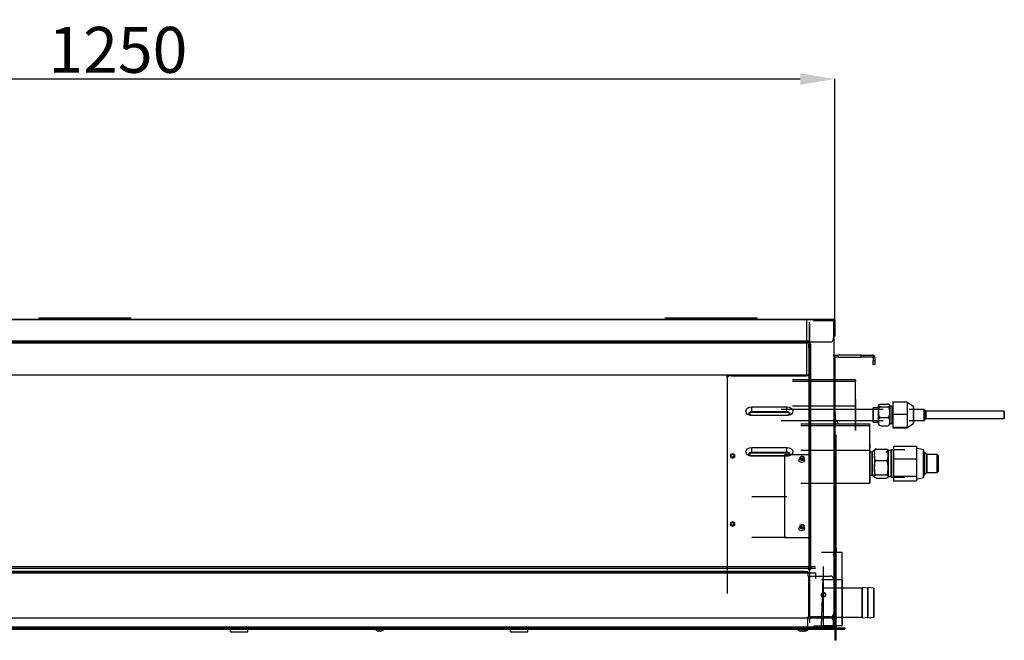
# Model space of a CAD drawing. Units: millimetres. Extents: x 0 to 9021, y 0 to 6434.
# Drawn here: x 2841 to 3699, y 3731 to 4272 of the extents above; entities that cross this region are included whole.
import ezdxf

# ---------------------------------------------------------------- set-up
doc = ezdxf.new("R2010")
doc.units = ezdxf.units.MM
doc.header["$PDMODE"] = 1
doc.layers.add('LG-AIRCON', color=3, linetype='Continuous')
doc.layers.add('LG-DIMENSION', color=7, linetype='Continuous')
doc.styles.add('LG-TEXT', font='arial_0.ttf')
doc.dimstyles.new('LG-DIMENSION', dxfattribs={"dimtxt": 40, "dimasz": 30, "dimexe": 0.18, "dimexo": 0.0625, "dimgap": 5, "dimtad": 2, "dimtoh": 1, "dimdec": 0, "dimrnd": 0.05, "dimzin": 0, "dimdsep": 46, "dimtxsty": 'LG-TEXT', "dimcen": 0.09, "dimadec": 0, "dimazin": 0, "dimtfac": 1, "dimtdec": 0, "dimtix": 1, "dimtofl": 0, "dimtmove": 0, "dimatfit": 3, "dimfxl": 0.18, "dimtolj": 1, "dimtzin": 0, "dimarcsym": 0})

# ---------------------------------------------------------------- blocks, each defined once
blk = doc.blocks.new('*D2')
at = {"layer": 'Defpoints', "color": 0, "transparency": 16777216}
for p in [(2301.32, 4219.87), (2301.32, 4005.67, -34.85), (3550.92, 4005.67, -34.85)]:
    blk.add_point(p, dxfattribs=at)
at = {"layer": 'LG-DIMENSION', "color": 0, "lineweight": -2, "transparency": 16777216}
for p, q in [((2301.32, 4005.73), (2301.32, 4220.05)), ((3520.92, 4219.87), (2331.32, 4219.87)), ((3550.92, 4005.73), (3550.92, 4220.05))]:
    blk.add_line(p, q, dxfattribs=at)
at = {"layer": 'LG-DIMENSION', "color": 0, "transparency": 16777216}
for points in [[(2331.32, 4224.87), (2331.32, 4214.87), (2301.32, 4219.87)], [(3520.92, 4224.87), (3520.92, 4214.87), (3550.92, 4219.87)]]:
    blk.add_solid(points, dxfattribs=at)
at = {"layer": 'LG-DIMENSION', "color": 0, "transparency": 16777216, "insert": (2926.12, 4245.29), "char_height": 40, "attachment_point": 5, "style": 'LG-TEXT'}
blk.add_mtext('\\A1;1250', dxfattribs=at)

msp = doc.modelspace()

# ---------------------------------------------------------------- linework, layer by layer
at = {"layer": 'LG-AIRCON', "linetype": 'Continuous', "extrusion": (0, 1, 0)}
for p, q in [((2302.32, 4010.79, -9.6), (3549.92, 4010.79, -9.6)), ((3549.92, 4009.99, -8.8), (2302.32, 4009.99, -8.8)), ((2857.42, 4010.79, -388.4), (2857.42, 4011.79, -388.4)), ((2857.42, 4011.79, -388.4), (2937.42, 4011.79, -388.4)), ((2937.42, 4010.79, -388.4), (2937.42, 4011.79, -388.4)), ((3403.42, 4011.79, -388.4), (3483.42, 4011.79, -388.4)), ((3403.42, 4010.79, -388.4), (3403.42, 4011.79, -388.4)), ((3483.42, 4010.79, -388.4), (3483.42, 4011.79, -388.4)), ((3526.32, 4009.99, -9.6), (3526.32, 3961.99, -9.6)), ((3550.12, 4009.19, -9.6), (3532.32, 4009.19, -9.6)), ((3550.12, 4010.79, -9.8), (3549.92, 4010.79, -9.8)), ((3549.92, 4009.99, -8.8), (3549.92, 3993.79, -8.8)), ((3550.12, 4009.79, -9.8), (3550.12, 3998.79, -9.8)), ((3550.12, 4009.19, -9.6), (3550.12, 3743.19, -9.6)), ((3550.92, 4009.99, -9.8), (3550.92, 3998.79, -9.8)), ((3528.82, 3963.99, -10.4), (3528.82, 4007.99, -10.4)), ((3529.32, 3988.79, -9.6), (3529.32, 4006.19, -9.6)), ((3528.32, 3991.59, 10.2), (2323.32, 3991.59, 10.2)), ((3528.32, 3991.59, 10.2), (3528.32, 3990.59, 10.2)), ((3550.12, 3998.79, -9.8), (3550.92, 3998.79, -9.8)), ((3550.92, 3995.79, -12.8), (3550.12, 3995.79, -12.8)), ((2323.32, 3990.79, -8.8), (3528.92, 3990.79, -8.8)), ((3528.32, 3990.59, 10.2), (2323.32, 3990.59, 10.2)), ((3525.92, 3990.59, 10.4), (2326.32, 3990.59, 10.4)), ((3525.92, 3989.79, 10.4), (2326.32, 3989.79, 10.4)), ((3525.92, 3989.79, 10.4), (3525.92, 3990.59, 10.4)), ((3528.32, 3988.79, 7.4), (3529.12, 3988.79, 7.4)), ((3529.12, 3985.79, 10.4), (3528.32, 3985.79, 10.4)), ((3528.32, 3985.79, 10.4), (3528.32, 3794.99, 10.4)), ((3546.92, 3990.79, -8.8), (3528.92, 3990.79, -8.8)), ((3528.92, 3990.59, 7.4), (3528.92, 3989.79, 7.4)), ((3530.12, 3988.79, 10.4), (3529.12, 3988.79, 10.4)), ((3529.12, 3792.79, 10.4), (3529.12, 3988.79, 10.4)), ((3529.12, 3985.79, 10.4), (3529.12, 3794.99, 10.4)), ((3529.32, 3988.79, -9.6), (3529.32, 3791.99, -9.6)), ((3530.12, 3792.79, 10.4), (3530.12, 3988.79, 10.4)), ((3549.62, 3979.29, -27.8), (3550.42, 3979.29, -27.8)), ((3550.12, 3977.69, -9.6), (3550.12, 3752.69, -9.6)), ((3550.12, 3977.69, -9.6), (3551.12, 3977.69, -9.6)), ((3550.42, 3977.69, -27.8), (3550.42, 3979.29, -27.8)), ((3550.92, 3977.69, -17.8), (3550.92, 3979.29, -17.8)), ((3551.12, 3977.69, -9.6), (3551.12, 3752.69, -9.6)), ((3553.92, 3979.29, -14.8), (3553.92, 3977.69, -14.8)), ((3573.87, 3979.29, -14.8), (3553.92, 3979.29, -14.8)), ((3553.92, 3977.69, -14.8), (3573.87, 3977.69, -14.8)), ((3573.87, 3977.69, -14.8), (3573.87, 3979.29, -14.8)), ((3575.99, 3979.29, -15.68), (3575.99, 3977.69, -15.68)), ((3575.99, 3979.29, -15.68), (3584.02, 3979.29, -23.7)), ((3584.02, 3977.69, -23.7), (3575.99, 3977.69, -15.68)), ((3584.32, 3979.26, -24), (3584.32, 3977.39, -24)), ((3584.32, 3977.39, -24), (3584.32, 3974.29, -24)), ((3584.32, 3974.29, -24), (3585.92, 3974.29, -24)), ((3585.92, 3977.39, -24), (3585.92, 3974.29, -24)), ((3585.92, 3971.29, -27), (3584.32, 3971.29, -27)), ((3526.32, 3961.99, -9.6), (2325.92, 3961.99, -9.6)), ((3458.02, 3961.77, -18.69), (3457.22, 3961.77, -18.69)), ((3457.22, 3960.5, -17.42), (3457.22, 3961.77, -18.69)), ((3457.22, 3960.5, -17.42), (3457.22, 3771.71, -207.21)), ((3458.02, 3960.5, -17.42), (3457.22, 3960.5, -17.42)), ((3458.02, 3961.32, -12.92), (3458.02, 3962.12, -12.92)), ((3529.32, 3961.27, -16.65), (3458.02, 3961.27, -16.65)), ((3458.02, 3961.27, -16.65), (3458.02, 3960.5, -17.42)), ((3461.02, 3962.12, -9.92), (3461.02, 3961.32, -9.92)), ((3461.02, 3961.32, -9.92), (3526.32, 3961.32, -9.92)), ((3569.04, 3957.9, -221.22), (3514.04, 3957.9, -221.22)), ((3526.32, 3961.32, -9.92), (3526.32, 3962.12, -9.92)), ((3569.04, 3957.9, -221.22), (3569.04, 3956.49, -219.8)), ((3569.04, 3956.49, -219.8), (3514.04, 3956.49, -219.8)), ((3569.04, 3935.28, -241.02), (3569.04, 3956.49, -219.8)), ((3478.82, 3934.22, -43.7), (3509.22, 3934.22, -43.7)), ((3478.82, 3930.3, -43.7), (3478.82, 3934.22, -43.7)), ((3593.04, 3932.01, -251.87), (3504.34, 3932.01, -251.87)), ((3509.22, 3930.3, -43.7), (3509.22, 3934.22, -43.7)), ((3514.04, 3935.28, -241.02), (3569.04, 3935.28, -241.02)), ((3589.04, 3933.48, -251.87), (3584.54, 3933.48, -251.87)), ((3591.04, 3936.66, -254.67), (3597.04, 3936.66, -254.67)), ((3591.04, 3934.38, -245.12), (3597.04, 3934.38, -245.12)), ((3601.04, 3934.7, -251.87), (3599.04, 3934.7, -251.87)), ((3601.54, 3935.2, -251.87), (3601.04, 3934.7, -251.87)), ((3601.54, 3938.58, -246.13), (3614.04, 3938.58, -246.13)), ((3601.54, 3938.58, -246.13), (3601.54, 3927.94, -239.19)), ((3614.04, 3938.58, -246.13), (3614.04, 3933.26, -242.66)), ((3619.54, 3934.75, -251.87), (3614.04, 3938.25, -251.87)), ((3614.04, 3933.26, -242.66), (3614.04, 3927.94, -239.19)), ((3628.77, 3932.01, -251.87), (3615.77, 3932.01, -251.87)), ((3630.35, 3930.43, -251.87), (3628.77, 3932.01, -251.87)), ((3478.82, 3930.3, -43.7), (3509.22, 3930.3, -43.7)), ((3478.82, 3929.74, -43.94), (3509.22, 3929.74, -43.94)), ((3509.22, 3926.91, -46.76), (3478.82, 3926.91, -46.76)), ((3478.82, 3926.68, -47.33), (3478.82, 3926.68, -51.24)), ((3509.22, 3926.68, -47.33), (3478.82, 3926.68, -47.33)), ((3504.34, 3922.49, -251.87), (3593.04, 3922.49, -251.87)), ((3509.22, 3926.68, -47.33), (3509.22, 3926.68, -51.24)), ((3551.72, 3928.79, -220.1), (3550.12, 3928.79, -220.1)), ((3551.72, 3917.19, -220.1), (3551.72, 3928.79, -220.1)), ((3552.96, 3921.43, -231.7), (3551.72, 3923.19, -231.7)), ((3591.04, 3924.97, -242.33), (3597.04, 3924.97, -242.33)), ((3601.54, 3927.94, -239.19), (3601.54, 3916.61, -244.93)), ((3601.54, 3927.94, -239.19), (3614.04, 3927.94, -239.19)), ((3614.04, 3927.94, -239.19), (3614.04, 3922.27, -242.06)), ((3614.04, 3922.27, -242.06), (3614.04, 3916.61, -244.93)), ((3615.77, 3922.49, -251.87), (3628.77, 3922.49, -251.87)), ((3628.77, 3922.49, -251.87), (3630.35, 3924.08, -251.87)), ((3698.77, 3930.43, -251.87), (3630.35, 3930.43, -251.87)), ((3630.35, 3924.08, -251.87), (3698.77, 3924.08, -251.87)), ((3521.46, 3919.57, -174.2), (3581.46, 3919.57, -174.2)), ((3521.46, 3918.16, -172.79), (3581.46, 3918.16, -172.79)), ((3581.46, 3918.16, -172.79), (3581.46, 3919.57, -174.2)), ((3581.46, 3888.11, -202.84), (3581.46, 3918.16, -172.79)), ((3584.54, 3921.03, -251.87), (3589.04, 3921.03, -251.87)), ((3591.04, 3917.84, -249.08), (3597.04, 3917.84, -249.08)), ((3599.04, 3919.8, -251.87), (3601.04, 3919.8, -251.87)), ((3601.04, 3919.8, -251.87), (3601.54, 3919.3, -251.87)), ((3601.54, 3916.61, -244.93), (3614.04, 3916.61, -244.93)), ((3601.54, 3916.61, -244.93), (3601.54, 3915.92, -257.62)), ((3601.54, 3915.92, -257.62), (3614.04, 3915.92, -257.62)), ((3614.04, 3916.25, -251.87), (3619.54, 3919.75, -251.87)), ((3614.04, 3916.61, -244.93), (3614.04, 3916.27, -251.28)), ((3614.04, 3916.27, -251.28), (3614.04, 3915.92, -257.62)), ((3551.92, 3909.99, -226.1), (3551.92, 3862.99, -226.1)), ((3478.82, 3898.86, -79.06), (3509.22, 3898.86, -79.06)), ((3478.82, 3894.95, -79.06), (3478.82, 3898.86, -79.06)), ((3509.22, 3894.95, -79.06), (3509.22, 3898.86, -79.06)), ((3585.49, 3896.57, -206.02), (3583.52, 3894.93, -206.02)), ((3587.46, 3897.54, -201.88), (3595.46, 3897.54, -201.88)), ((3600.56, 3896.83, -206.02), (3600.06, 3896.33, -206.02)), ((3612.06, 3896.83, -206.02), (3600.56, 3896.83, -206.02)), ((3602.26, 3899.98, -201.99), (3602.26, 3888.96, -190.96)), ((3602.26, 3899.98, -201.99), (3622.26, 3899.98, -201.99)), ((3622.26, 3899.98, -201.99), (3622.26, 3894.47, -196.48)), ((3628.26, 3896.93, -206.02), (3622.26, 3898.43, -206.02)), ((3478.82, 3894.95, -79.06), (3509.22, 3894.95, -79.06)), ((3478.82, 3894.38, -79.29), (3509.22, 3894.38, -79.29)), ((3509.22, 3891.55, -82.12), (3478.82, 3891.55, -82.12)), ((3478.82, 3891.32, -82.68), (3478.82, 3891.32, -86.6)), ((3509.22, 3891.32, -82.68), (3478.82, 3891.32, -82.68)), ((3507.12, 3892.59, -82.26), (3507.12, 3820.46, -154.39)), ((3529.12, 3892.59, -82.26), (3507.12, 3892.59, -82.26)), ((3581.46, 3896.22, -193.31), (3521.46, 3896.22, -193.31)), ((3583.52, 3894.93, -206.02), (3581.46, 3894.93, -206.02)), ((3600.06, 3896.33, -206.02), (3597.46, 3896.33, -206.02)), ((3602.26, 3888.96, -190.96), (3602.26, 3873.9, -195)), ((3602.26, 3888.96, -190.96), (3622.26, 3888.96, -190.96)), ((3622.26, 3894.47, -196.48), (3622.26, 3888.96, -190.96)), ((3622.26, 3888.96, -190.96), (3622.26, 3881.43, -192.98)), ((3629.26, 3894.63, -206.02), (3628.26, 3894.63, -206.02)), ((3631.11, 3892.78, -206.02), (3629.26, 3894.63, -206.02)), ((3640.21, 3892.78, -206.02), (3631.11, 3892.78, -206.02)), ((3641.11, 3891.88, -206.02), (3640.21, 3892.78, -206.02)), ((3587.46, 3887.65, -193.03), (3595.46, 3887.65, -193.03)), ((3622.26, 3881.43, -192.98), (3622.26, 3873.9, -195)), ((3581.46, 3874.93, -206.02), (3583.52, 3874.93, -206.02)), ((3583.52, 3874.93, -206.02), (3585.49, 3873.29, -206.02)), ((3587.46, 3875.03, -197.16), (3595.46, 3875.03, -197.16)), ((3587.46, 3872.31, -210.16), (3595.46, 3872.31, -210.16)), ((3597.46, 3873.53, -206.02), (3600.06, 3873.53, -206.02)), ((3600.06, 3873.53, -206.02), (3600.56, 3873.03, -206.02)), ((3600.56, 3873.03, -206.02), (3612.06, 3873.03, -206.02)), ((3602.26, 3873.9, -195), (3622.26, 3873.9, -195)), ((3602.26, 3873.9, -195), (3602.26, 3869.87, -210.06)), ((3622.26, 3873.9, -195), (3622.26, 3871.89, -202.53)), ((3622.26, 3871.43, -206.02), (3628.26, 3872.93, -206.02)), ((3622.26, 3871.89, -202.53), (3622.26, 3869.87, -210.06)), ((3628.26, 3875.23, -206.02), (3629.26, 3875.23, -206.02)), ((3629.26, 3875.23, -206.02), (3631.11, 3877.08, -206.02)), ((3631.11, 3877.08, -206.02), (3640.21, 3877.08, -206.02)), ((3640.21, 3877.08, -206.02), (3641.11, 3877.98, -206.02)), ((3521.46, 3867.93, -206.02), (3581.46, 3867.93, -206.02)), ((3550.92, 3868.81, -179.1), (3550.92, 3751.79, -179.1)), ((3551.92, 3862.99, -180.1), (3550.92, 3862.99, -180.1)), ((3551.92, 3862.99, -180.1), (3551.92, 3740.99, -180.1)), ((3602.26, 3869.87, -210.06), (3622.26, 3869.87, -210.06)), ((3478.82, 3855.97, -118.04), (3478.82, 3855.97, -121.95)), ((3509.22, 3855.97, -118.04), (3478.82, 3855.97, -118.04)), ((3478.82, 3820.61, -153.4), (3478.82, 3820.61, -157.31)), ((3509.22, 3820.61, -153.4), (3478.82, 3820.61, -153.4)), ((3507.12, 3820.46, -154.39), (3529.12, 3820.46, -154.39)), ((3551.34, 3811.22, -649.5), (3552.14, 3811.22, -649.5)), ((3539.32, 3807.67, -224.2), (3557.32, 3807.67, -224.2)), ((3552.14, 3808.22, -648), (3549.32, 3805.39, -648)), ((3552.14, 3809.72, -648), (3551.34, 3809.72, -648)), ((3552.14, 3808.22, -648), (3551.34, 3808.22, -648)), ((3551.34, 3808.22, -648), (3552.14, 3808.22, -648)), ((3552.14, 3809.72, -648), (3552.14, 3808.22, -648)), ((3557.32, 3773.77, -224.2), (3557.32, 3807.67, -224.2)), ((2317.92, 3795.38, -12.4), (3534.32, 3795.38, -12.4)), ((3528.32, 3794.99, 10.4), (3529.12, 3794.99, 10.4)), ((3540.82, 3795.39, -10.4), (3540.82, 3743.19, -10.4)), ((3534.32, 3793.38, -10.4), (2317.92, 3793.38, -10.4)), ((2317.92, 3789.88, -8.9), (3534.32, 3789.88, -8.9)), ((3527.52, 3789.99, -9.6), (2324.72, 3789.99, -9.6)), ((3524.52, 3790.99, 10.4), (2327.72, 3790.99, 10.4)), ((3524.52, 3790.19, 10.4), (2327.72, 3790.19, 10.4)), ((3524.52, 3790.19, 10.4), (3524.52, 3790.99, 10.4)), ((3527.52, 3790.99, 7.4), (3527.52, 3790.19, 7.4)), ((3527.52, 3789.99, -9.6), (3527.52, 3786.99, -9.6)), ((3528.31, 3751.39, -9.44), (3528.31, 3786.99, -9.44)), ((3529.12, 3791.99, 7.4), (3528.32, 3791.99, 7.4)), ((3529.1, 3786.99, -8.8), (3529.1, 3751.39, -8.8)), ((3529.1, 3786.99, -8.8), (3547.12, 3786.99, -8.8)), ((3530.12, 3792.79, 10.4), (3529.12, 3792.79, 10.4)), ((3529.32, 3746.19, -9.6), (3529.32, 3791.99, -9.6)), ((3534.32, 3789.88, -8.9), (3534.32, 3784.88, -8.9)), ((3539.35, 3743.38, -15.4), (3540.82, 3784.88, -15.4)), ((3557.32, 3783.74, -223.2), (3539.32, 3783.74, -223.2)), ((3574.92, 3776.47, -224.2), (3540.32, 3776.47, -224.2)), ((3550.12, 3783.99, -8.8), (3550.12, 3754.39, -8.8)), ((3579.92, 3776.47, -224.2), (3574.92, 3776.97, -224.2)), ((3584.92, 3776.47, -224.2), (3579.92, 3776.97, -224.2)), ((2305.32, 3750.59, -9), (3546.92, 3750.59, -9)), ((3527.52, 3743.39, -9.6), (3527.52, 3751.39, -9.6)), ((3547.12, 3751.39, -8.8), (3529.1, 3751.39, -8.8)), ((3529.32, 3751.07, -224.2), (3574.92, 3751.07, -224.2)), ((3550.12, 3752.69, -9.6), (3551.12, 3752.69, -9.6)), ((3550.12, 3750.59, -12.8), (3550.72, 3750.59, -12.8)), ((3551.52, 3741.99, -179.1), (3551.52, 3750.75, -179.1)), ((3574.92, 3750.57, -224.2), (3579.92, 3751.07, -224.2)), ((3579.92, 3750.57, -224.2), (3584.92, 3751.07, -224.2)), ((2302.32, 3742.59, -9), (3549.92, 3742.59, -9)), ((3550.12, 3743.19, -9.6), (3532.32, 3743.19, -9.6)), ((3539.32, 3743.77, -224.2), (3557.32, 3743.77, -224.2)), ((3549.92, 3742.59, -9), (3549.92, 3747.59, -9)), ((3550.12, 3742.59, -9.8), (3550.12, 3747.59, -9.8)), ((3550.72, 3747.59, -9.8), (3550.12, 3747.59, -9.8)), ((3550.72, 3750.47, -179.1), (3550.72, 3741.99, -179.1)), ((3550.72, 3742.59, -9.8), (3550.72, 3747.59, -9.8)), ((3549.92, 3741.79, -9.8), (2302.32, 3741.79, -9.8)), ((2302.72, 3741.79), (3549.72, 3741.79)), ((2302.72, 3740.79), (3549.72, 3740.79)), ((3024.32, 3738.24, -496.31), (3024.32, 3741.23, -496.1)), ((3024.32, 3738.24, -496.31), (3039.32, 3738.24, -496.31)), ((3039.32, 3738.24, -496.31), (3039.32, 3741.23, -496.1)), ((3268.32, 3738.24, -496.31), (3268.32, 3741.23, -496.1)), ((3268.32, 3738.24, -496.31), (3283.32, 3738.24, -496.31)), ((3283.32, 3738.24, -496.31), (3283.32, 3741.23, -496.1)), ((3549.72, 3741.79), (3549.72, 3740.79)), ((3549.72, 3741.79, -10), (3559.72, 3741.79, -10)), ((3549.72, 3740.79, -10), (3559.72, 3740.79, -10)), ((3550.92, 3740.99, -185.1), (3550.92, 3730.99, -185.1)), ((3551.92, 3740.99, -185.1), (3551.92, 3730.99, -185.1)), ((3559.72, 3741.79, -10), (3559.72, 3740.79, -10)), ((3551.92, 3730.99, -185.1), (3550.92, 3730.99, -185.1))]:
    msp.add_line(p, q, dxfattribs=at)
at = {"layer": 'LG-AIRCON', "linetype": 'Continuous', "extrusion": (1, 0, 0)}
for centre, radius in [((3927.25, -251.87, 3584.54), 6.22), ((3927.25, -251.87, 3601.04), 7.45), ((3884.93, -206.02, 3600.56), 11.9), ((3884.93, -206.02, 3597.46), 11.4), ((3884.93, -206.02, 3600.06), 11.4), ((3884.93, -206.02, 3641.11), 6.95), ((3763.77, -224.2, 3574.92), 13.2), ((3763.77, -224.2, 3584.92), 12.7)]:
    msp.add_circle(centre, radius, dxfattribs=at)
at = {"layer": 'LG-AIRCON', "linetype": 'Continuous', "extrusion": (-1, 0, 0)}
for centre, radius in [((-3927.25, -251.87, -3589.04), 7.81), ((-3927.25, -251.87, -3599.04), 7.81), ((-3927.25, -251.87, -3619.54), 7.5), ((-3927.25, -251.87, -3628.77), 4.76), ((-3927.25, -251.87, -3630.35), 3.17), ((-3927.25, -251.87, -3698.77), 3.17), ((-3884.93, -206.02, -3628.26), 12), ((-3884.93, -206.02, -3583.52), 10), ((-3884.93, -206.02, -3629.26), 9.7), ((-3884.93, -206.02, -3631.11), 7.85), ((-3884.93, -206.02, -3640.21), 7.85), ((-3763.77, -224.2, -3579.92), 13.2)]:
    msp.add_circle(centre, radius, dxfattribs=at)
at = {"layer": 'LG-AIRCON', "linetype": 'Continuous', "extrusion": (0, 0.707107, -0.707107)}
for centre, radius in [((-3461.92, 2690.38, 2813.61), 2), ((-3461.92, 2690.38, 2812.81), 2), ((-3461.92, 2690.38, 2813.61), 1.6), ((-3522.52, 2687.28, 2813.61), 2), ((-3522.52, 2687.28, 2812.81), 2), ((-3522.52, 2687.11, 2813.64), 1.6), ((-3461.92, 2606.38, 2813.61), 2), ((-3461.92, 2606.38, 2812.81), 2), ((-3461.92, 2606.38, 2813.61), 1.6), ((-3522.52, 2603.28, 2813.61), 2), ((-3522.52, 2603.28, 2812.81), 2), ((-3522.52, 2603.11, 2813.64), 1.6)]:
    msp.add_circle(centre, radius, dxfattribs=at)
at = {"layer": 'LG-AIRCON', "linetype": 'Continuous', "extrusion": (0, -0.707107, 0.707107)}
for centre in [(3522.12, 2687.31, -2810.64), (3522.12, 2603.31, -2810.64)]:
    msp.add_circle(centre, 2.5, dxfattribs=at)
at = {"layer": 'LG-AIRCON', "linetype": 'Continuous'}
for centre, radius in [((3541.12, 3770.69, -8.8), 2), ((3541.12, 3770.69, -9.6), 1.6)]:
    msp.add_circle(centre, radius, dxfattribs=at)
at = {"layer": 'LG-AIRCON', "linetype": 'Continuous', "extrusion": (1, 0, 0)}
for centre, radius, start, end in [((4009.99, -9.6, 3549.92), 0.8, 360, 90), ((3998.79, -12.8, 3550.92), 3, 90, 180), ((3974.29, -27, 3585.92), 3, 90, 180), ((3961.12, -16.51, 3458.02), 0.2, 315, 360), ((3930.3, -44.5, 3509.22), 0.8, 90, 135), ((3884.93, -206.02, 3581.46), 17, 48.37229, 38.24367), ((3894.95, -79.86, 3509.22), 0.8, 90, 135), ((3884.93, -206.02, 3585.49), 11.64, 57.03808, 99.27716), ((3884.93, -206.02, 3585.49), 11.64, 117.03808, 159.27716), ((3884.93, -206.02, 3585.49), 11.64, 177.03808, 219.27716), ((3809.72, -649.5, 3552.14), 1.5, 0, 90), ((3794.99, 7.4, 3529.12), 3, 90, 180), ((3763.77, -224.2, 3557.32), 20, 2.86598, 354.26083), ((3747.59, -12.8, 3550.72), 3, 0, 90), ((3742.59, -9.8, 3549.92), 0.8, 90, 180)]:
    msp.add_arc(centre, radius, start, end, dxfattribs=at)
at = {"layer": 'LG-AIRCON', "linetype": 'Continuous', "extrusion": (0, 0, -1)}
for centre, start, end in [((-3549.92, 4009.79, 9.8), 90, 180), ((-3550.52, 3750.47, 179.1), 120, 180), ((-3551.12, 3751.79, 179.1), 300, 0), ((-3549.92, 3742.59, 9.8), 180, 270), ((-3550.52, 3741.99, 179.1), 180, 270)]:
    msp.add_arc(centre, 0.2, start, end, dxfattribs=at)
at = {"layer": 'LG-AIRCON', "linetype": 'Continuous'}
for centre, radius, start, end in [((3550.12, 4009.99, -9.8), 0.8, 0, 90), ((3546.92, 3993.79, -8.8), 3, 270, 0), ((3584.02, 3977.39, -24), 1.9, 0, 80.91528), ((3526.82, 3963.99, -10.4), 2, 270, 0), ((3591.04, 3935.07, -251.87), 2, 151.91162, 180), ((3597.04, 3935.07, -251.87), 2, 0, 28.1404), ((3591.04, 3919.44, -251.87), 2, 180, 208.1404), ((3597.04, 3919.44, -251.87), 2, 331.91162, 0), ((3587.46, 3896.2, -206.02), 2, 166.16774, 169.6165), ((3595.46, 3896.2, -206.02), 2, 0, 13.69241), ((3587.46, 3873.65, -206.02), 2, 190.3835, 193.87616), ((3595.46, 3873.65, -206.02), 2, 346.31956, 0), ((3547.12, 3783.99, -8.8), 3, 0, 90), ((3546.92, 3747.59, -9), 3, 0, 90), ((3547.12, 3754.39, -8.8), 3, 270, 0), ((3551.12, 3751.5, -179.1), 1, 180, 240), ((3550.52, 3750.75, -179.1), 1, 0, 60), ((3549.92, 3742.59, -9.8), 0.8, 270, 0), ((3550.52, 3741.99, -179.1), 1, 270, 0), ((3154.31, 3744.38, -15), 5.4, 214.60128, 248.60405), ((3154.32, 3744.38, -15), 5.4, 296.08673, 325.39872), ((3522.11, 3744.38, -15), 5.4, 214.60128, 248.60405), ((3522.12, 3744.38, -15), 5.4, 296.08673, 325.39872), ((3524.32, 3744.38, -693.8), 5.4, 296.08494, 325.39872)]:
    msp.add_arc(centre, radius, start, end, dxfattribs=at)
at = {"layer": 'LG-AIRCON', "linetype": 'Continuous', "extrusion": (0, 1, 0)}
for centre, radius, start, end in [((-3525.92, 7.4, 3990.59), 3, 90, 180), ((-3553.92, -17.8, 3979.29), 3, 0, 90), ((-3573.87, -17.8, 3979.29), 3, 90, 135), ((-3526.32, -12.92, 3962.12), 3, 90, 180), ((-3524.52, 7.4, 3790.99), 3, 90, 180), ((-3529.32, -9.4, 3791.99), 0.2, 270, 0)]:
    msp.add_arc(centre, radius, start, end, dxfattribs=at)
at = {"layer": 'LG-AIRCON', "linetype": 'Continuous', "extrusion": (0, -1, 0)}
for centre, radius, start, end in [((3525.92, 7.4, -3989.79), 3, 0, 90), ((3550.42, -27.3, -3979.29), 0.5, 270, 0), ((3553.92, -17.8, -3977.69), 3, 90, 180), ((3573.87, -17.8, -3977.69), 3, 45, 90), ((3524.52, 7.4, -3790.19), 3, 0, 90), ((3529.1, -9.6, -3751.39), 0.8, 90, 168.46304)]:
    msp.add_arc(centre, radius, start, end, dxfattribs=at)
at = {"layer": 'LG-AIRCON', "linetype": 'Continuous', "extrusion": (-1, 0, 0)}
for centre, radius, start, end in [((-3985.79, 7.4, -3528.32), 3, 90, 180), ((-3990.79, -8.6, -3528.92), 0.2, 270, 0), ((-3974.29, -27, -3584.32), 3, 0, 90), ((-3927.25, -251.87, -3569.04), 13.5, 139.24802, 126.48038), ((-3930.3, -44.5, -3478.82), 0.8, 45, 90), ((-3894.95, -79.86, -3478.82), 0.8, 45, 90), ((-3794.99, 7.4, -3528.32), 3, 0, 90), ((-3789.99, -9.4, -3527.52), 0.2, 180, 270)]:
    msp.add_arc(centre, radius, start, end, dxfattribs=at)
at = {"layer": 'LG-AIRCON', "linetype": 'Continuous', "extrusion": (0, -1, 3.71726e-16)}
for centre, start, end in [((3461.02, -12.92, -3961.32), 90, 180), ((3526.32, -12.92, -3961.32), 0, 90)]:
    msp.add_arc(centre, 3, start, end, dxfattribs=at)
at = {"layer": 'LG-AIRCON', "linetype": 'Continuous', "extrusion": (0, 0.707107, -0.707107)}
for centre, radius, start, end in [((-3478.82, 2745.68, 2812.81), 5.33, 270, 90), ((-3509.22, 2745.68, 2812.81), 5.33, 90, 270), ((-3478.82, 2745.68, 2810.05), 2.57, 270, 90), ((-3478.82, 2745.68, 2809.81), 2, 270, 90), ((-3509.22, 2745.68, 2810.05), 2.57, 90, 270), ((-3509.22, 2745.68, 2809.81), 2, 90, 270), ((-3478.82, 2695.68, 2812.81), 5.33, 270, 90), ((-3509.22, 2695.68, 2812.81), 5.33, 90, 270), ((-3478.82, 2695.68, 2810.05), 2.57, 270, 90), ((-3478.82, 2695.68, 2809.81), 2, 270, 90), ((-3509.22, 2695.68, 2810.05), 2.57, 90, 270), ((-3509.22, 2695.68, 2809.81), 2, 90, 270)]:
    msp.add_arc(centre, radius, start, end, dxfattribs=at)
at = {"layer": 'LG-AIRCON', "linetype": 'Continuous', "extrusion": (-1, -1.14508e-16, -2.14657e-17)}
for centre in [(-3927.48, -47.33, -3478.82), (-3927.48, -47.33, -3509.22), (-3892.12, -82.68, -3478.82), (-3892.12, -82.68, -3509.22)]:
    msp.add_arc(centre, 0.8, 0, 45, dxfattribs=at)
at = {"layer": 'LG-AIRCON', "linetype": 'Continuous', "extrusion": (0.707107, 0, 0.707107)}
msp.add_ellipse((3584.02, 3977.39, -23.7), major_axis=(-1.9, 0, 1.9), ratio=0.707107, start_param=4.553831, end_param=4.712389, dxfattribs=at)
at = {"layer": 'LG-AIRCON', "linetype": 'Continuous', "extrusion": (-0.707107, 0, -0.707107)}
msp.add_ellipse((3584.02, 3977.39, -23.7), major_axis=(-0.3, 0, 0.3), ratio=0.707107, start_param=1.570796, end_param=3.141593, dxfattribs=at)
at = {"layer": 'LG-AIRCON', "linetype": 'Continuous', "extrusion": (0.707107, 0.5, 0.5)}
msp.add_ellipse((3550.84, 3921.43, -228.7), major_axis=(-3, 2.12, 2.12), ratio=0.707107, start_param=3.141593, end_param=3.926991, dxfattribs=at)
at = {"layer": 'LG-AIRCON', "linetype": 'Continuous'}
for points, knots in [([(3591.04, 3934.38, -245.12), (3590.55, 3934.38, -245.12), (3590.15, 3934.46, -245.47), (3589.64, 3934.65, -246.26), (3589.49, 3934.76, -246.71), (3589.19, 3935.08, -248.06), (3589.16, 3935.3, -248.98), (3589.16, 3935.74, -250.82), (3589.19, 3935.96, -251.74), (3589.5, 3936.28, -253.1), (3589.65, 3936.39, -253.54), (3590.15, 3936.58, -254.32), (3590.56, 3936.66, -254.67), (3591.04, 3936.66, -254.67)], [0, 0, 0, 0, 0.125, 0.125, 0.25, 0.25, 0.5, 0.5, 0.75, 0.75, 0.875, 0.875, 1, 1, 1, 1]), ([(3591.04, 3924.97, -242.33), (3590.55, 3924.97, -242.33), (3590.15, 3925.31, -242.43), (3589.64, 3926.09, -242.66), (3589.49, 3926.53, -242.79), (3589.19, 3927.86, -243.18), (3589.16, 3928.77, -243.46), (3589.16, 3930.58, -243.99), (3589.19, 3931.5, -244.27), (3589.5, 3932.83, -244.66), (3589.65, 3933.27, -244.79), (3590.15, 3934.03, -245.02), (3590.56, 3934.38, -245.12), (3591.04, 3934.38, -245.12)], [0, 0, 0, 0, 0.125, 0.125, 0.25, 0.25, 0.5, 0.5, 0.75, 0.75, 0.875, 0.875, 1, 1, 1, 1]), ([(3597.04, 3934.38, -245.12), (3597.52, 3934.38, -245.12), (3597.93, 3934.46, -245.47), (3598.44, 3934.65, -246.26), (3598.58, 3934.76, -246.71), (3598.88, 3935.08, -248.06), (3598.92, 3935.3, -248.98), (3598.92, 3935.74, -250.82), (3598.88, 3935.96, -251.74), (3598.58, 3936.28, -253.1), (3598.43, 3936.39, -253.54), (3597.92, 3936.58, -254.32), (3597.52, 3936.66, -254.67), (3597.04, 3936.66, -254.67)], [0, 0, 0, 0, 0.125, 0.125, 0.25, 0.25, 0.5, 0.5, 0.75, 0.75, 0.875, 0.875, 1, 1, 1, 1]), ([(3597.04, 3924.97, -242.33), (3597.52, 3924.97, -242.33), (3597.93, 3925.31, -242.43), (3598.44, 3926.09, -242.66), (3598.58, 3926.53, -242.79), (3598.88, 3927.86, -243.18), (3598.92, 3928.77, -243.46), (3598.92, 3930.58, -243.99), (3598.88, 3931.5, -244.27), (3598.58, 3932.83, -244.66), (3598.43, 3933.27, -244.79), (3597.92, 3934.03, -245.02), (3597.52, 3934.38, -245.12), (3597.04, 3934.38, -245.12)], [0, 0, 0, 0, 0.125, 0.125, 0.25, 0.25, 0.5, 0.5, 0.75, 0.75, 0.875, 0.875, 1, 1, 1, 1]), ([(3591.04, 3917.84, -249.08), (3590.56, 3917.84, -249.08), (3590.15, 3918.1, -248.83), (3589.64, 3918.69, -248.27), (3589.5, 3919.02, -247.96), (3589.19, 3920.03, -247), (3589.16, 3920.73, -246.34), (3589.16, 3922.1, -245.04), (3589.19, 3922.79, -244.39), (3589.5, 3923.8, -243.43), (3589.64, 3924.12, -243.12), (3590.15, 3924.71, -242.57), (3590.56, 3924.97, -242.33), (3591.04, 3924.97, -242.33)], [0, 0, 0, 0, 0.125, 0.125, 0.25, 0.25, 0.5, 0.5, 0.75, 0.75, 0.875, 0.875, 1, 1, 1, 1]), ([(3597.04, 3917.84, -249.08), (3597.51, 3917.84, -249.08), (3597.93, 3918.1, -248.83), (3598.43, 3918.69, -248.27), (3598.58, 3919.02, -247.96), (3598.88, 3920.03, -247), (3598.92, 3920.73, -246.34), (3598.92, 3922.1, -245.04), (3598.88, 3922.79, -244.39), (3598.58, 3923.8, -243.43), (3598.43, 3924.12, -243.12), (3597.92, 3924.71, -242.57), (3597.51, 3924.97, -242.33), (3597.04, 3924.97, -242.33)], [0, 0, 0, 0, 0.125, 0.125, 0.25, 0.25, 0.5, 0.5, 0.75, 0.75, 0.875, 0.875, 1, 1, 1, 1]), ([(3585.49, 3893.94, -198.65), (3585.51, 3894.64, -199.28), (3585.56, 3895.34, -199.91), (3585.9, 3896.36, -200.83), (3586.06, 3896.7, -201.13), (3586.58, 3897.28, -201.65), (3586.98, 3897.54, -201.88), (3587.46, 3897.54, -201.88)], [0, 0, 0, 0, 0.5, 0.5, 0.75, 0.75, 1, 1, 1, 1]), ([(3587.46, 3897.54, -201.88), (3586.98, 3897.54, -201.88), (3586.57, 3897.47, -202.23), (3586.05, 3897.31, -203), (3585.9, 3897.22, -203.45), (3585.56, 3896.93, -204.8), (3585.51, 3896.74, -205.71), (3585.49, 3896.55, -206.62)], [0, 0, 0, 0, 0.25, 0.25, 0.5, 0.5, 1, 1, 1, 1]), ([(3595.46, 3887.65, -193.03), (3596.09, 3887.65, -193.03), (3596.55, 3888.08, -193.41), (3597.08, 3888.93, -194.17), (3597.21, 3889.38, -194.58), (3597.45, 3890.75, -195.8), (3597.44, 3891.68, -196.63), (3597.44, 3893.52, -198.29), (3597.45, 3894.45, -199.12), (3597.2, 3895.82, -200.34), (3597.07, 3896.28, -200.75), (3596.55, 3897.12, -201.5), (3596.08, 3897.54, -201.88), (3595.46, 3897.54, -201.88)], [0, 0, 0, 0, 0.125, 0.125, 0.25, 0.25, 0.5, 0.5, 0.75, 0.75, 0.875, 0.875, 1, 1, 1, 1]), ([(3595.46, 3897.54, -201.88), (3596.09, 3897.54, -201.88), (3596.56, 3897.42, -202.46), (3597.08, 3897.19, -203.57), (3597.21, 3897.06, -204.18), (3597.45, 3896.68, -205.98), (3597.44, 3896.43, -207.2), (3597.44, 3895.92, -209.62), (3597.45, 3895.67, -210.83), (3597.2, 3895.29, -212.62), (3597.07, 3895.17, -213.22), (3596.55, 3894.94, -214.32), (3596.08, 3894.82, -214.88), (3595.46, 3894.82, -214.88)], [0, 0, 0, 0, 0.125, 0.125, 0.25, 0.25, 0.5, 0.5, 0.75, 0.75, 0.875, 0.875, 1, 1, 1, 1]), ([(3587.46, 3887.65, -193.03), (3586.97, 3887.65, -193.03), (3586.57, 3887.91, -193.26), (3586.05, 3888.51, -193.79), (3585.9, 3888.84, -194.09), (3585.56, 3889.86, -195), (3585.51, 3890.56, -195.63), (3585.49, 3891.26, -196.26)], [0, 0, 0, 0, 0.25, 0.25, 0.5, 0.5, 1, 1, 1, 1]), ([(3585.49, 3883.05, -194.53), (3585.51, 3883.94, -194.24), (3585.56, 3884.84, -193.95), (3585.9, 3886.14, -193.52), (3586.06, 3886.57, -193.38), (3586.58, 3887.32, -193.13), (3586.98, 3887.65, -193.03), (3587.46, 3887.65, -193.03)], [0, 0, 0, 0, 0.5, 0.5, 0.75, 0.75, 1, 1, 1, 1]), ([(3587.46, 3875.03, -197.16), (3586.97, 3875.03, -197.16), (3586.57, 3875.37, -197.05), (3586.05, 3876.12, -196.81), (3585.9, 3876.55, -196.66), (3585.56, 3877.85, -196.24), (3585.51, 3878.74, -195.95), (3585.49, 3879.63, -195.65)], [0, 0, 0, 0, 0.25, 0.25, 0.5, 0.5, 1, 1, 1, 1]), ([(3595.46, 3875.03, -197.16), (3596.09, 3875.03, -197.16), (3596.55, 3875.59, -196.98), (3597.08, 3876.66, -196.63), (3597.21, 3877.24, -196.44), (3597.45, 3878.99, -195.87), (3597.44, 3880.17, -195.48), (3597.44, 3882.52, -194.71), (3597.45, 3883.71, -194.32), (3597.2, 3885.45, -193.75), (3597.07, 3886.04, -193.55), (3596.55, 3887.11, -193.2), (3596.08, 3887.65, -193.03), (3595.46, 3887.65, -193.03)], [0, 0, 0, 0, 0.125, 0.125, 0.25, 0.25, 0.5, 0.5, 0.75, 0.75, 0.875, 0.875, 1, 1, 1, 1]), ([(3585.49, 3874.04, -201.9), (3585.51, 3874.23, -200.99), (3585.56, 3874.43, -200.06), (3585.9, 3874.71, -198.72), (3586.06, 3874.8, -198.28), (3586.58, 3874.96, -197.51), (3586.98, 3875.03, -197.16), (3587.46, 3875.03, -197.16)], [0, 0, 0, 0, 0.5, 0.5, 0.75, 0.75, 1, 1, 1, 1]), ([(3587.46, 3872.31, -210.16), (3586.98, 3872.31, -210.16), (3586.57, 3872.38, -209.81), (3586.05, 3872.54, -209.04), (3585.9, 3872.64, -208.6), (3585.56, 3872.92, -207.25), (3585.51, 3873.11, -206.33), (3585.49, 3873.3, -205.42)], [0, 0, 0, 0, 0.25, 0.25, 0.5, 0.5, 1, 1, 1, 1]), ([(3595.46, 3872.31, -210.16), (3596.09, 3872.31, -210.16), (3596.56, 3872.43, -209.59), (3597.08, 3872.66, -208.48), (3597.21, 3872.79, -207.87), (3597.45, 3873.17, -206.06), (3597.44, 3873.42, -204.84), (3597.44, 3873.93, -202.43), (3597.45, 3874.18, -201.22), (3597.2, 3874.56, -199.42), (3597.07, 3874.68, -198.83), (3596.55, 3874.92, -197.72), (3596.08, 3875.03, -197.16), (3595.46, 3875.03, -197.16)], [0, 0, 0, 0, 0.125, 0.125, 0.25, 0.25, 0.5, 0.5, 0.75, 0.75, 0.875, 0.875, 1, 1, 1, 1]), ([(3152.38, 3739.36, -14.6), (3152.58, 3739.28, -14.6), (3152.78, 3739.22, -14.6), (3153.2, 3739.11, -14.6), (3153.41, 3739.07, -14.6), (3153.62, 3739.04, -14.6)], [0, 0, 0, 0, 0.5, 0.5, 1, 1, 1, 1]), ([(3153.62, 3739.04, -14.6), (3153.65, 3739.04, -14.6), (3153.68, 3739.04, -14.59), (3153.75, 3739.03, -14.57), (3153.78, 3739.03, -14.56), (3153.83, 3739.03, -14.51), (3153.85, 3739.03, -14.49), (3153.89, 3739.03, -14.43), (3153.9, 3739.03, -14.4), (3153.91, 3739.04, -14.35), (3153.92, 3739.04, -14.32), (3153.92, 3739.04, -14.3)], [0, 0, 0, 0, 0.213527, 0.213527, 0.427199, 0.427199, 0.638875, 0.638875, 0.849643, 0.849643, 1, 1, 1, 1]), ([(3153.92, 3739.04, -14.3), (3153.92, 3739.07, -14.08), (3153.92, 3739.12, -13.86), (3153.92, 3739.23, -13.42), (3153.92, 3739.3, -13.21), (3153.92, 3739.38, -13)], [0, 0, 0, 0, 0.5, 0.5, 1, 1, 1, 1]), ([(3154.72, 3739.38, -13), (3154.72, 3739.3, -13.21), (3154.72, 3739.23, -13.42), (3154.72, 3739.12, -13.85), (3154.72, 3739.07, -14.08), (3154.72, 3739.04, -14.3)], [0, 0, 0, 0, 0.5, 0.5, 1, 1, 1, 1]), ([(3154.72, 3739.04, -14.3), (3154.72, 3739.04, -14.33), (3154.72, 3739.04, -14.37), (3154.74, 3739.03, -14.43), (3154.76, 3739.03, -14.46), (3154.8, 3739.03, -14.51), (3154.83, 3739.03, -14.54), (3154.88, 3739.03, -14.57), (3154.91, 3739.03, -14.58), (3154.97, 3739.04, -14.6), (3154.99, 3739.04, -14.6), (3155.02, 3739.04, -14.6)], [0, 0, 0, 0, 0.213527, 0.213527, 0.427199, 0.427199, 0.638875, 0.638875, 0.849643, 0.849643, 1, 1, 1, 1]), ([(3155.02, 3739.04, -14.6), (3155.24, 3739.07, -14.6), (3155.46, 3739.12, -14.6), (3155.89, 3739.23, -14.6), (3156.11, 3739.3, -14.6), (3156.32, 3739.38, -14.6)], [0, 0, 0, 0, 0.5, 0.5, 1, 1, 1, 1]), ([(3520.18, 3739.36, -14.6), (3520.38, 3739.28, -14.6), (3520.58, 3739.22, -14.6), (3521, 3739.11, -14.6), (3521.21, 3739.07, -14.6), (3521.42, 3739.04, -14.6)], [0, 0, 0, 0, 0.5, 0.5, 1, 1, 1, 1]), ([(3521.42, 3739.04, -14.6), (3521.45, 3739.04, -14.6), (3521.48, 3739.04, -14.59), (3521.55, 3739.03, -14.57), (3521.58, 3739.03, -14.56), (3521.63, 3739.03, -14.51), (3521.65, 3739.03, -14.49), (3521.69, 3739.03, -14.43), (3521.7, 3739.03, -14.4), (3521.71, 3739.04, -14.35), (3521.72, 3739.04, -14.32), (3521.72, 3739.04, -14.3)], [0, 0, 0, 0, 0.213527, 0.213527, 0.427199, 0.427199, 0.638875, 0.638875, 0.849643, 0.849643, 1, 1, 1, 1]), ([(3521.72, 3739.04, -14.3), (3521.72, 3739.07, -14.08), (3521.72, 3739.12, -13.86), (3521.72, 3739.23, -13.42), (3521.72, 3739.3, -13.21), (3521.72, 3739.38, -13)], [0, 0, 0, 0, 0.5, 0.5, 1, 1, 1, 1]), ([(3522.52, 3739.38, -13), (3522.52, 3739.3, -13.21), (3522.52, 3739.23, -13.42), (3522.52, 3739.12, -13.85), (3522.52, 3739.07, -14.08), (3522.52, 3739.04, -14.3)], [0, 0, 0, 0, 0.5, 0.5, 1, 1, 1, 1]), ([(3522.52, 3739.04, -14.3), (3522.52, 3739.04, -14.33), (3522.52, 3739.04, -14.37), (3522.54, 3739.03, -14.43), (3522.56, 3739.03, -14.46), (3522.6, 3739.03, -14.51), (3522.63, 3739.03, -14.54), (3522.68, 3739.03, -14.57), (3522.71, 3739.03, -14.58), (3522.77, 3739.04, -14.6), (3522.79, 3739.04, -14.6), (3522.82, 3739.04, -14.6)], [0, 0, 0, 0, 0.213527, 0.213527, 0.427199, 0.427199, 0.638875, 0.638875, 0.849643, 0.849643, 1, 1, 1, 1]), ([(3522.82, 3739.04, -14.6), (3523.04, 3739.07, -14.6), (3523.26, 3739.12, -14.6), (3523.69, 3739.23, -14.6), (3523.91, 3739.3, -14.6), (3524.12, 3739.38, -14.6)], [0, 0, 0, 0, 0.5, 0.5, 1, 1, 1, 1]), ([(3523.62, 3739.04, -693.4), (3523.65, 3739.04, -693.4), (3523.68, 3739.04, -693.39), (3523.75, 3739.03, -693.37), (3523.78, 3739.03, -693.36), (3523.83, 3739.03, -693.31), (3523.85, 3739.03, -693.29), (3523.89, 3739.03, -693.23), (3523.9, 3739.03, -693.2), (3523.91, 3739.04, -693.15), (3523.92, 3739.04, -693.12), (3523.92, 3739.04, -693.1)], [0, 0, 0, 0, 0.213527, 0.213527, 0.427199, 0.427199, 0.638875, 0.638875, 0.849643, 0.849643, 1, 1, 1, 1]), ([(3524.72, 3739.38, -691.8), (3524.72, 3739.3, -692.01), (3524.72, 3739.23, -692.22), (3524.72, 3739.12, -692.66), (3524.72, 3739.07, -692.88), (3524.72, 3739.04, -693.1)], [0, 0, 0, 0, 0.5, 0.5, 1, 1, 1, 1]), ([(3524.72, 3739.04, -693.1), (3524.72, 3739.04, -693.13), (3524.72, 3739.04, -693.17), (3524.74, 3739.03, -693.23), (3524.76, 3739.03, -693.26), (3524.8, 3739.03, -693.31), (3524.83, 3739.03, -693.34), (3524.88, 3739.03, -693.37), (3524.91, 3739.03, -693.38), (3524.97, 3739.04, -693.4), (3524.99, 3739.04, -693.4), (3525.02, 3739.04, -693.4)], [0, 0, 0, 0, 0.213527, 0.213527, 0.427199, 0.427199, 0.638875, 0.638875, 0.849643, 0.849643, 1, 1, 1, 1]), ([(3525.02, 3739.04, -693.4), (3525.24, 3739.07, -693.4), (3525.46, 3739.12, -693.4), (3525.89, 3739.23, -693.4), (3526.11, 3739.3, -693.4), (3526.32, 3739.38, -693.4)], [0, 0, 0, 0, 0.5, 0.5, 1, 1, 1, 1])]:
    msp.add_open_spline(points, degree=3, knots=knots, dxfattribs=at)
for points in [[(3585.49, 3893.94, -198.65), (3585.27, 3893.04, -197.85), (3585.27, 3892.15, -197.05), (3585.49, 3891.26, -196.26)], [(3585.49, 3883.05, -194.53), (3585.27, 3881.91, -194.91), (3585.27, 3880.77, -195.28), (3585.49, 3879.63, -195.65)], [(3585.49, 3874.04, -201.9), (3585.27, 3873.79, -203.08), (3585.27, 3873.55, -204.25), (3585.49, 3873.3, -205.42)], [(3152.32, 3739.38, -15.4), (3152.34, 3739.35, -15.13), (3152.36, 3739.35, -14.87), (3152.38, 3739.36, -14.6)], [(3153.92, 3739.38, -13), (3154.18, 3739.36, -13), (3154.45, 3739.36, -13), (3154.72, 3739.38, -13)], [(3520.12, 3739.38, -15.4), (3520.14, 3739.35, -15.13), (3520.16, 3739.35, -14.87), (3520.18, 3739.36, -14.6)], [(3521.72, 3739.38, -13), (3521.98, 3739.36, -13), (3522.25, 3739.36, -13), (3522.52, 3739.38, -13)], [(3523.92, 3739.38, -691.8), (3524.18, 3739.36, -691.8), (3524.45, 3739.36, -691.8), (3524.72, 3739.38, -691.8)]]:
    msp.add_open_spline(points, degree=3, dxfattribs=at)

# ---------------------------------------------------------------- dimensions: what is measured, and where the dimension line sits
at = {"layer": 'LG-DIMENSION'}
dim = msp.add_linear_dim(base=(2301.32, 4219.87, 25.05), p1=(3550.92, 4005.67, -9.8), p2=(2301.32, 4005.67, -9.8), dimstyle='LG-DIMENSION', dxfattribs=at)
dim.commit()
dim.dimension.update_dxf_attribs({"geometry": '*D2', "text_midpoint": (2926.12, 4245.29, 25.05)})

doc.saveas('drawing.dxf')
